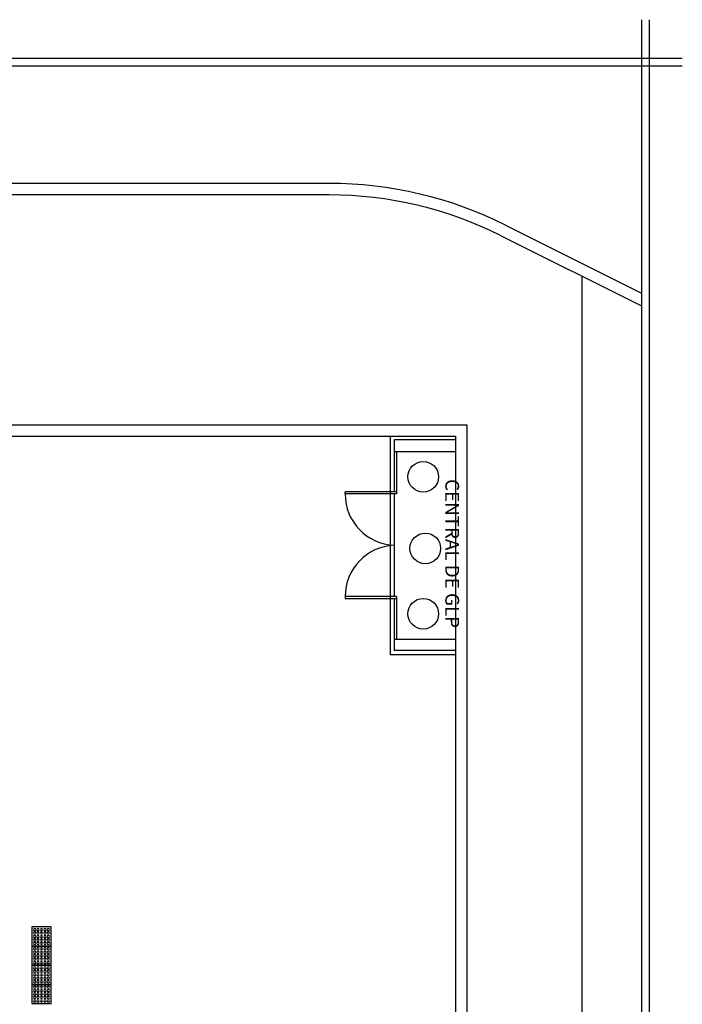
# Model space of a CAD drawing. Units: millimetres. Extents: x 11205 to 13140, y 7996 to 8134.
# Drawn here: x 13016 to 13025, y 8105 to 8118 of the extents above; entities that cross this region are included whole.
import ezdxf

# ---------------------------------------------------------------- set-up
doc = ezdxf.new("R2010")
doc.units = ezdxf.units.MM
doc.header["$MEASUREMENT"] = 0
doc.layers.add('253', color=253, linetype='CONTINUOUS')
doc.layers.add('piso alerta', color=10, linetype='CONTINUOUS')
doc.layers.add('Acessibilidade', color=150, linetype='CONTINUOUS', lineweight=9)
doc.layers.add('TEXTO', color=7, linetype='CONTINUOUS', lineweight=15)
doc.styles.add('ARIAL', font='arial.ttf')

# ---------------------------------------------------------------- blocks, each defined once
blk = doc.blocks.new('A$C2098290F')
at = {"layer": 'piso alerta'}
blk.add_lwpolyline([(0, 25), (25, 25), (25, 0), (0, 0)], close=True, dxfattribs=at)
for centre in [(3.5, 21.5), (3.5, 17), (3.5, 12.5), (8, 21.5), (8, 17), (8, 12.5), (12.5, 21.5), (12.5, 17), (12.5, 12.5), (17, 21.5), (17, 17), (17, 12.5), (21.5, 21.5), (21.5, 17), (21.5, 12.5), (3.5, 8), (3.5, 3.5), (8, 8), (8, 3.5), (12.5, 8), (12.5, 3.5), (17, 8), (17, 3.5), (21.5, 8), (21.5, 3.5)]:
    blk.add_circle(centre, 1.5, dxfattribs=at)

msp = doc.modelspace()

# ---------------------------------------------------------------- linework, layer by layer
at = {"layer": '253'}
for p, q in [((13024.2538, 8118.0819), (13024.2538, 8081.4355)), ((13024.3538, 8118.0819), (13024.3538, 8081.431)), ((12972.7948, 8117.5811), (13024.787, 8117.5811)), ((12972.7948, 8117.4811), (13024.787, 8117.4811)), ((13020.1753, 8115.9426), (12973.7222, 8115.9426)), ((13020.1753, 8115.7926), (12973.7222, 8115.7926)), ((13022.4777, 8115.3993), (13024.2538, 8114.5116)), ((13022.4106, 8115.2651), (13024.2538, 8114.3439)), ((13023.4732, 8114.7341), (13023.4732, 8092.9426)), ((13015.8232, 8112.7926), (13021.9732, 8112.7926)), ((13021.9732, 8112.7926), (13021.9732, 8085.6426)), ((13015.9732, 8112.6426), (13021.8232, 8112.6426)), ((13020.9732, 8112.6426), (13020.9732, 8109.7926)), ((13021.8232, 8112.5926), (13021.0232, 8112.5926)), ((13021.0232, 8112.5926), (13021.0232, 8111.9176)), ((13021.8232, 8112.6426), (13021.8232, 8085.7926)), ((13021.0232, 8112.4426), (13021.8232, 8112.4426)), ((13021.0532, 8112.4426), (13021.0532, 8111.8876)), ((13021.0532, 8111.9176), (13020.3832, 8111.9176)), ((13020.3832, 8111.8876), (13020.3832, 8111.9176)), ((13021.0532, 8111.8876), (13020.3832, 8111.8876)), ((13021.0232, 8111.8876), (13021.0232, 8110.5476)), ((13021.0532, 8110.5476), (13020.3832, 8110.5476)), ((13020.3832, 8110.5476), (13020.3832, 8110.5176)), ((13021.0532, 8110.5176), (13020.3832, 8110.5176)), ((13021.0232, 8110.5176), (13021.0232, 8109.8413)), ((13021.0532, 8110.5476), (13021.0532, 8109.9913)), ((13021.0232, 8109.9926), (13021.8232, 8109.9926)), ((13021.8232, 8109.8426), (13021.0232, 8109.8426)), ((13020.9732, 8109.7926), (13021.8232, 8109.7926))]:
    msp.add_line(p, q, dxfattribs=at)
for centre in [(13021.4039, 8112.1122), (13021.4306, 8111.177), (13021.4039, 8110.323)]:
    msp.add_circle(centre, 0.2, dxfattribs=at)
for centre, radius, start, end in [((13020.1753, 8110.7926), 5.15, 63.44415, 90), ((13020.1753, 8110.7926), 5, 63.44415, 90), ((13021.0532, 8111.8876), 0.67, 180, 267.43366), ((13021.0532, 8110.5476), 0.67, 92.56634, 180)]:
    msp.add_arc(centre, radius, start, end, dxfattribs=at)

# ---------------------------------------------------------------- block references
at = {"layer": 'Acessibilidade', "xscale": -0.01, "yscale": 0.01, "zscale": 0.01, "rotation": 270}
for p in [(13016.2932, 8105.9823), (13016.2932, 8105.7323), (13016.2932, 8105.4823), (13016.2932, 8105.2323)]:
    msp.add_blockref('A$C2098290F', p, dxfattribs=at)

# ---------------------------------------------------------------- texts
at = {"layer": 'TEXTO', "ltscale": 0.1, "insert": (13021.8722, 8111.1092), "char_height": 0.18, "attachment_point": 2, "rotation": 270, "style": 'ARIAL'}
msp.add_mtext('CENTRAL DE GLP', dxfattribs=at)

doc.saveas('drawing.dxf')
